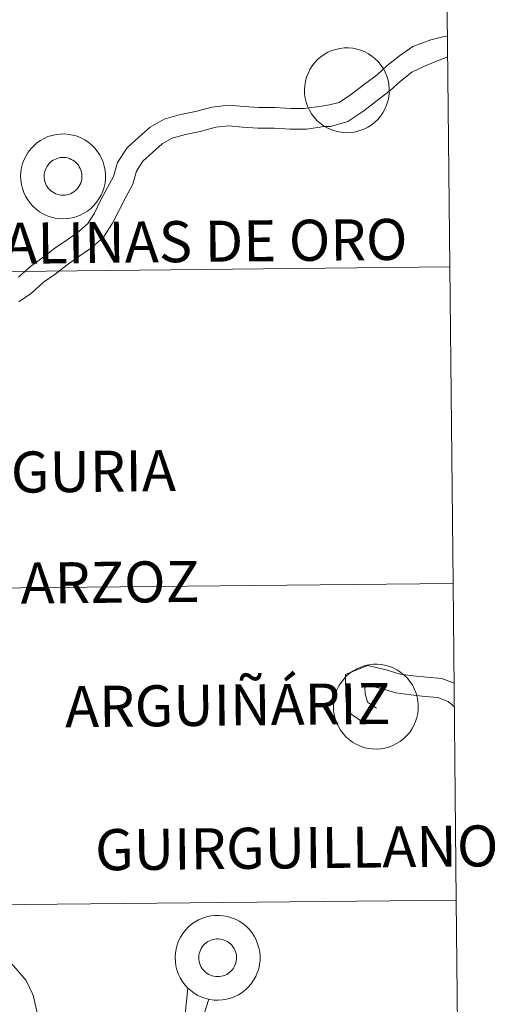
# Model space of a CAD drawing. Units: metres. Extents: x 569068 to 573554, y 4726069 to 4729085.
# Drawn here: x 570207 to 570249, y 4726201 to 4726287 of the extents above; entities that cross this region are included whole.
import ezdxf
from ezdxf.enums import TextEntityAlignment as Align

# ---------------------------------------------------------------- set-up
doc = ezdxf.new("R2010")
doc.units = ezdxf.units.M
doc.header["$MEASUREMENT"] = 0
doc.layers.add('Level 63', color=7, linetype='Continuous', lineweight=0)
doc.styles.add('Arial', font='ARIAL.TTF', dxfattribs={"height": 0.2})

msp = doc.modelspace()

# ---------------------------------------------------------------- linework, layer by layer
at = {"layer": 'Level 63', "linetype": 'Continuous', "lineweight": 0}
for points in [[(570244.56, 4726293.34, -0.24), (570244.85, 4726265.48, -0.24), (570203.86, 4726265.05, -0.24), (570203.57, 4726292.91, -0.24), (570244.56, 4726293.34, -0.24)], [(570232.06, 4726281.06, 0.01), (570232.08, 4726281.43, 0.01), (570232.14, 4726281.8, 0.01), (570232.23, 4726282.16, 0.01), (570232.37, 4726282.51, 0.01), (570232.53, 4726282.84, 0.01), (570232.73, 4726283.16, 0.01), (570232.96, 4726283.45, 0.01), (570233.21, 4726283.72, 0.01), (570233.49, 4726283.96, 0.01), (570233.8, 4726284.18, 0.01), (570234.12, 4726284.36, 0.01), (570234.47, 4726284.51, 0.01), (570234.82, 4726284.62, 0.01), (570235.18, 4726284.7, 0.01), (570235.55, 4726284.75, 0.01), (570235.93, 4726284.75, 0.01), (570236.3, 4726284.72, 0.01), (570236.66, 4726284.65, 0.01), (570237.02, 4726284.55, 0.01), (570237.36, 4726284.41, 0.01), (570237.69, 4726284.23, 0.01), (570238, 4726284.03, 0.01), (570238.29, 4726283.79, 0.01), (570238.56, 4726283.53, 0.01), (570238.79, 4726283.24, 0.01), (570239, 4726282.93, 0.01), (570239.17, 4726282.6, 0.01), (570239.31, 4726282.26, 0.01), (570239.42, 4726281.9, 0.01), (570239.49, 4726281.54, 0.01), (570239.52, 4726281.16, 0.01), (570239.52, 4726280.79, 0.01), (570239.48, 4726280.42, 0.01), (570239.4, 4726280.06, 0.01), (570239.29, 4726279.7, 0.01), (570239.14, 4726279.36, 0.01), (570238.96, 4726279.04, 0.01), (570238.74, 4726278.73, 0.01), (570238.5, 4726278.45, 0.01), (570238.23, 4726278.19, 0.01), (570237.94, 4726277.96, 0.01), (570237.62, 4726277.76, 0.01), (570237.29, 4726277.6, 0.01), (570236.94, 4726277.47, 0.01), (570236.58, 4726277.37, 0.01), (570236.22, 4726277.31, 0.01), (570235.84, 4726277.28, 0.01), (570235.47, 4726277.3, 0.01), (570235.1, 4726277.35, 0.01), (570234.74, 4726277.44, 0.01), (570234.39, 4726277.56, 0.01), (570234.05, 4726277.71, 0.01), (570233.73, 4726277.9, 0.01), (570233.43, 4726278.12, 0.01), (570233.15, 4726278.37, 0.01), (570232.91, 4726278.65, 0.01), (570232.68, 4726278.95, 0.01), (570232.49, 4726279.27, 0.01), (570232.33, 4726279.61, 0.01), (570232.21, 4726279.96, 0.01), (570232.12, 4726280.32, 0.01), (570232.07, 4726280.69, 0.01), (570232.06, 4726281.06, 0.01)], [(570207.08, 4726273.48, 0.01), (570207.11, 4726273.86, 0.01), (570207.17, 4726274.22, 0.01), (570207.26, 4726274.58, 0.01), (570207.39, 4726274.93, 0.01), (570207.56, 4726275.26, 0.01), (570207.75, 4726275.58, 0.01), (570207.98, 4726275.88, 0.01), (570208.24, 4726276.14, 0.01), (570208.52, 4726276.39, 0.01), (570208.83, 4726276.6, 0.01), (570209.15, 4726276.78, 0.01), (570209.49, 4726276.94, 0.01), (570209.85, 4726277.05, 0.01), (570210.21, 4726277.13, 0.01), (570210.58, 4726277.17, 0.01), (570210.95, 4726277.18, 0.01), (570211.32, 4726277.14, 0.01), (570211.69, 4726277.08, 0.01), (570212.05, 4726276.97, 0.01), (570212.39, 4726276.83, 0.01), (570212.72, 4726276.66, 0.01), (570213.03, 4726276.45, 0.01), (570213.32, 4726276.22, 0.01), (570213.58, 4726275.95, 0.01), (570213.82, 4726275.67, 0.01), (570214.03, 4726275.36, 0.01), (570214.2, 4726275.03, 0.01), (570214.34, 4726274.68, 0.01), (570214.45, 4726274.33, 0.01), (570214.52, 4726273.96, 0.01), (570214.55, 4726273.59, 0.01), (570214.55, 4726273.22, 0.01), (570214.51, 4726272.85, 0.01), (570214.43, 4726272.48, 0.01), (570214.31, 4726272.13, 0.01), (570214.17, 4726271.79, 0.01), (570213.98, 4726271.46, 0.01), (570213.77, 4726271.16, 0.01), (570213.53, 4726270.87, 0.01), (570213.26, 4726270.62, 0.01), (570212.97, 4726270.39, 0.01), (570212.65, 4726270.19, 0.01), (570212.32, 4726270.02, 0.01), (570211.97, 4726269.89, 0.01), (570211.61, 4726269.79, 0.01), (570211.24, 4726269.73, 0.01), (570210.87, 4726269.71, 0.01), (570210.5, 4726269.72, 0.01), (570210.13, 4726269.77, 0.01), (570209.77, 4726269.86, 0.01), (570209.42, 4726269.98, 0.01), (570209.08, 4726270.14, 0.01), (570208.76, 4726270.33, 0.01), (570208.46, 4726270.55, 0.01), (570208.18, 4726270.8, 0.01), (570207.93, 4726271.07, 0.01), (570207.71, 4726271.37, 0.01), (570207.52, 4726271.69, 0.01), (570207.36, 4726272.03, 0.01), (570207.24, 4726272.38, 0.01), (570207.15, 4726272.74, 0.01), (570207.1, 4726273.11, 0.01), (570207.08, 4726273.48, 0.01)], [(570207.08, 4726273.48, 0.01), (570207.11, 4726273.86, 0.01), (570207.17, 4726274.22, 0.01), (570207.26, 4726274.58, 0.01), (570207.39, 4726274.93, 0.01), (570207.56, 4726275.26, 0.01), (570207.75, 4726275.58, 0.01), (570207.98, 4726275.88, 0.01), (570208.24, 4726276.14, 0.01), (570208.52, 4726276.39, 0.01), (570208.83, 4726276.6, 0.01), (570209.15, 4726276.78, 0.01), (570209.49, 4726276.94, 0.01), (570209.85, 4726277.05, 0.01), (570210.21, 4726277.13, 0.01), (570210.58, 4726277.17, 0.01), (570210.95, 4726277.18, 0.01), (570211.32, 4726277.14, 0.01), (570211.69, 4726277.08, 0.01), (570212.05, 4726276.97, 0.01), (570212.39, 4726276.83, 0.01), (570212.72, 4726276.66, 0.01), (570213.03, 4726276.45, 0.01), (570213.32, 4726276.22, 0.01), (570213.58, 4726275.95, 0.01), (570213.82, 4726275.67, 0.01), (570214.03, 4726275.36, 0.01), (570214.2, 4726275.03, 0.01), (570214.34, 4726274.68, 0.01), (570214.45, 4726274.33, 0.01), (570214.52, 4726273.96, 0.01), (570214.55, 4726273.59, 0.01), (570214.55, 4726273.22, 0.01), (570214.51, 4726272.85, 0.01), (570214.43, 4726272.48, 0.01), (570214.31, 4726272.13, 0.01), (570214.17, 4726271.79, 0.01), (570213.98, 4726271.46, 0.01), (570213.77, 4726271.16, 0.01), (570213.53, 4726270.87, 0.01), (570213.26, 4726270.62, 0.01), (570212.97, 4726270.39, 0.01), (570212.65, 4726270.19, 0.01), (570212.32, 4726270.02, 0.01), (570211.97, 4726269.89, 0.01), (570211.61, 4726269.79, 0.01), (570211.24, 4726269.73, 0.01), (570210.87, 4726269.71, 0.01), (570210.5, 4726269.72, 0.01), (570210.13, 4726269.77, 0.01), (570209.77, 4726269.86, 0.01), (570209.42, 4726269.98, 0.01), (570209.08, 4726270.14, 0.01), (570208.76, 4726270.33, 0.01), (570208.46, 4726270.55, 0.01), (570208.18, 4726270.8, 0.01), (570207.93, 4726271.07, 0.01), (570207.71, 4726271.37, 0.01), (570207.52, 4726271.69, 0.01), (570207.36, 4726272.03, 0.01), (570207.24, 4726272.38, 0.01), (570207.15, 4726272.74, 0.01), (570207.1, 4726273.11, 0.01), (570207.08, 4726273.48, 0.01)], [(570209.2, 4726273.81, 0.01), (570209.24, 4726273.97, 0.01), (570209.3, 4726274.12, 0.01), (570209.38, 4726274.27, 0.01), (570209.47, 4726274.41, 0.01), (570209.57, 4726274.54, 0.01), (570209.68, 4726274.66, 0.01), (570209.81, 4726274.77, 0.01), (570209.95, 4726274.86, 0.01), (570210.09, 4726274.94, 0.01), (570210.25, 4726275, 0.01), (570210.4, 4726275.05, 0.01), (570210.57, 4726275.09, 0.01), (570210.73, 4726275.1, 0.01), (570210.9, 4726275.1, 0.01), (570211.06, 4726275.09, 0.01), (570211.22, 4726275.06, 0.01), (570211.38, 4726275.01, 0.01), (570211.53, 4726274.94, 0.01), (570211.68, 4726274.86, 0.01), (570211.82, 4726274.77, 0.01), (570211.95, 4726274.66, 0.01), (570212.06, 4726274.55, 0.01), (570212.17, 4726274.42, 0.01), (570212.25, 4726274.28, 0.01), (570212.33, 4726274.13, 0.01), (570212.39, 4726273.98, 0.01), (570212.44, 4726273.82, 0.01), (570212.47, 4726273.66, 0.01), (570212.48, 4726273.49, 0.01), (570212.48, 4726273.32, 0.01), (570212.46, 4726273.16, 0.01), (570212.42, 4726273, 0.01), (570212.37, 4726272.84, 0.01), (570212.3, 4726272.69, 0.01), (570212.22, 4726272.54, 0.01), (570212.12, 4726272.41, 0.01), (570212.01, 4726272.29, 0.01), (570211.89, 4726272.17, 0.01), (570211.76, 4726272.07, 0.01), (570211.62, 4726271.99, 0.01), (570211.47, 4726271.91, 0.01), (570211.31, 4726271.86, 0.01), (570211.15, 4726271.82, 0.01), (570210.99, 4726271.79, 0.01), (570210.82, 4726271.78, 0.01), (570210.66, 4726271.79, 0.01), (570210.49, 4726271.81, 0.01), (570210.33, 4726271.85, 0.01), (570210.18, 4726271.91, 0.01), (570210.03, 4726271.98, 0.01), (570209.89, 4726272.07, 0.01), (570209.75, 4726272.17, 0.01), (570209.63, 4726272.28, 0.01), (570209.52, 4726272.4, 0.01), (570209.42, 4726272.54, 0.01), (570209.34, 4726272.68, 0.01), (570209.27, 4726272.83, 0.01), (570209.22, 4726272.99, 0.01), (570209.18, 4726273.15, 0.01), (570209.16, 4726273.32, 0.01), (570209.15, 4726273.48, 0.01), (570209.17, 4726273.65, 0.01), (570209.2, 4726273.81, 0.01)], [(570209.2, 4726273.81, 0.01), (570209.24, 4726273.97, 0.01), (570209.3, 4726274.12, 0.01), (570209.38, 4726274.27, 0.01), (570209.47, 4726274.41, 0.01), (570209.57, 4726274.54, 0.01), (570209.68, 4726274.66, 0.01), (570209.81, 4726274.77, 0.01), (570209.95, 4726274.86, 0.01), (570210.09, 4726274.94, 0.01), (570210.25, 4726275, 0.01), (570210.4, 4726275.05, 0.01), (570210.57, 4726275.09, 0.01), (570210.73, 4726275.1, 0.01), (570210.9, 4726275.1, 0.01), (570211.06, 4726275.09, 0.01), (570211.22, 4726275.06, 0.01), (570211.38, 4726275.01, 0.01), (570211.53, 4726274.94, 0.01), (570211.68, 4726274.86, 0.01), (570211.82, 4726274.77, 0.01), (570211.95, 4726274.66, 0.01), (570212.06, 4726274.55, 0.01), (570212.17, 4726274.42, 0.01), (570212.25, 4726274.28, 0.01), (570212.33, 4726274.13, 0.01), (570212.39, 4726273.98, 0.01), (570212.44, 4726273.82, 0.01), (570212.47, 4726273.66, 0.01), (570212.48, 4726273.49, 0.01), (570212.48, 4726273.32, 0.01), (570212.46, 4726273.16, 0.01), (570212.42, 4726273, 0.01), (570212.37, 4726272.84, 0.01), (570212.3, 4726272.69, 0.01), (570212.22, 4726272.54, 0.01), (570212.12, 4726272.41, 0.01), (570212.01, 4726272.29, 0.01), (570211.89, 4726272.17, 0.01), (570211.76, 4726272.07, 0.01), (570211.62, 4726271.99, 0.01), (570211.47, 4726271.91, 0.01), (570211.31, 4726271.86, 0.01), (570211.15, 4726271.82, 0.01), (570210.99, 4726271.79, 0.01), (570210.82, 4726271.78, 0.01), (570210.66, 4726271.79, 0.01), (570210.49, 4726271.81, 0.01), (570210.33, 4726271.85, 0.01), (570210.18, 4726271.91, 0.01), (570210.03, 4726271.98, 0.01), (570209.89, 4726272.07, 0.01), (570209.75, 4726272.17, 0.01), (570209.63, 4726272.28, 0.01), (570209.52, 4726272.4, 0.01), (570209.42, 4726272.54, 0.01), (570209.34, 4726272.68, 0.01), (570209.27, 4726272.83, 0.01), (570209.22, 4726272.99, 0.01), (570209.18, 4726273.15, 0.01), (570209.16, 4726273.32, 0.01), (570209.15, 4726273.48, 0.01), (570209.17, 4726273.65, 0.01), (570209.2, 4726273.81, 0.01)], [(570244.85, 4726265.48, -0.24), (570245.13, 4726237.61, -0.24), (570204.15, 4726237.19, -0.24), (570203.86, 4726265.05, -0.24), (570244.85, 4726265.48, -0.24)], [(570245.13, 4726237.61, -0.24), (570245.42, 4726209.75, -0.24), (570204.44, 4726209.32, -0.24), (570204.15, 4726237.19, -0.24), (570245.13, 4726237.61, -0.24)], [(570234.61, 4726226.81, 0.01), (570234.63, 4726227.18, 0.01), (570234.69, 4726227.55, 0.01), (570234.78, 4726227.91, 0.01), (570234.91, 4726228.26, 0.01), (570235.08, 4726228.59, 0.01), (570235.28, 4726228.91, 0.01), (570235.51, 4726229.2, 0.01), (570235.76, 4726229.47, 0.01), (570236.04, 4726229.72, 0.01), (570236.35, 4726229.93, 0.01), (570236.67, 4726230.11, 0.01), (570237.01, 4726230.26, 0.01), (570237.37, 4726230.38, 0.01), (570237.73, 4726230.46, 0.01), (570238.1, 4726230.5, 0.01), (570238.47, 4726230.5, 0.01), (570238.85, 4726230.47, 0.01), (570239.21, 4726230.4, 0.01), (570239.57, 4726230.3, 0.01), (570239.91, 4726230.16, 0.01), (570240.24, 4726229.98, 0.01), (570240.55, 4726229.78, 0.01), (570240.84, 4726229.54, 0.01), (570241.11, 4726229.28, 0.01), (570241.34, 4726228.99, 0.01), (570241.55, 4726228.68, 0.01), (570241.72, 4726228.35, 0.01), (570241.86, 4726228.01, 0.01), (570241.97, 4726227.65, 0.01), (570242.04, 4726227.29, 0.01), (570242.07, 4726226.92, 0.01), (570242.07, 4726226.54, 0.01), (570242.03, 4726226.17, 0.01), (570241.95, 4726225.81, 0.01), (570241.84, 4726225.46, 0.01), (570241.69, 4726225.11, 0.01), (570241.51, 4726224.79, 0.01), (570241.29, 4726224.48, 0.01), (570241.05, 4726224.2, 0.01), (570240.78, 4726223.94, 0.01), (570240.49, 4726223.71, 0.01), (570240.17, 4726223.52, 0.01), (570239.84, 4726223.35, 0.01), (570239.49, 4726223.22, 0.01), (570239.13, 4726223.12, 0.01), (570238.77, 4726223.06, 0.01), (570238.39, 4726223.04, 0.01), (570238.02, 4726223.05, 0.01), (570237.65, 4726223.1, 0.01), (570237.29, 4726223.19, 0.01), (570236.94, 4726223.31, 0.01), (570236.6, 4726223.46, 0.01), (570236.28, 4726223.66, 0.01), (570235.98, 4726223.88, 0.01), (570235.7, 4726224.12, 0.01), (570235.45, 4726224.4, 0.01), (570235.23, 4726224.7, 0.01), (570235.04, 4726225.02, 0.01), (570234.88, 4726225.36, 0.01), (570234.76, 4726225.71, 0.01), (570234.67, 4726226.07, 0.01), (570234.62, 4726226.44, 0.01), (570234.61, 4726226.81, 0.01)], [(570245.42, 4726209.75, -0.24), (570245.71, 4726181.89, -0.24), (570204.73, 4726181.46, -0.24), (570204.44, 4726209.32, -0.24), (570245.42, 4726209.75, -0.24)], [(570220.68, 4726204.71, 0.01), (570220.71, 4726205.08, 0.01), (570220.77, 4726205.45, 0.01), (570220.86, 4726205.81, 0.01), (570220.99, 4726206.16, 0.01), (570221.16, 4726206.49, 0.01), (570221.35, 4726206.81, 0.01), (570221.58, 4726207.1, 0.01), (570221.84, 4726207.37, 0.01), (570222.12, 4726207.62, 0.01), (570222.43, 4726207.83, 0.01), (570222.75, 4726208.01, 0.01), (570223.09, 4726208.16, 0.01), (570223.45, 4726208.28, 0.01), (570223.81, 4726208.36, 0.01), (570224.18, 4726208.4, 0.01), (570224.55, 4726208.4, 0.01), (570224.92, 4726208.37, 0.01), (570225.29, 4726208.3, 0.01), (570225.65, 4726208.2, 0.01), (570225.99, 4726208.06, 0.01), (570226.32, 4726207.88, 0.01), (570226.63, 4726207.68, 0.01), (570226.92, 4726207.44, 0.01), (570227.18, 4726207.18, 0.01), (570227.42, 4726206.89, 0.01), (570227.63, 4726206.58, 0.01), (570227.8, 4726206.25, 0.01), (570227.94, 4726205.91, 0.01), (570228.05, 4726205.55, 0.01), (570228.12, 4726205.19, 0.01), (570228.15, 4726204.82, 0.01), (570228.15, 4726204.44, 0.01), (570228.11, 4726204.07, 0.01), (570228.03, 4726203.71, 0.01), (570227.91, 4726203.36, 0.01), (570227.77, 4726203.01, 0.01), (570227.58, 4726202.69, 0.01), (570227.37, 4726202.38, 0.01), (570227.13, 4726202.1, 0.01), (570226.86, 4726201.84, 0.01), (570226.57, 4726201.61, 0.01), (570226.25, 4726201.42, 0.01), (570225.92, 4726201.25, 0.01), (570225.57, 4726201.12, 0.01), (570225.21, 4726201.02, 0.01), (570224.84, 4726200.96, 0.01), (570224.47, 4726200.94, 0.01), (570224.1, 4726200.95, 0.01), (570223.73, 4726201, 0.01), (570223.37, 4726201.09, 0.01), (570223.02, 4726201.21, 0.01), (570222.68, 4726201.36, 0.01), (570222.36, 4726201.56, 0.01), (570222.06, 4726201.78, 0.01), (570221.78, 4726202.02, 0.01), (570221.53, 4726202.3, 0.01), (570221.31, 4726202.6, 0.01), (570221.12, 4726202.92, 0.01), (570220.96, 4726203.26, 0.01), (570220.84, 4726203.61, 0.01), (570220.75, 4726203.97, 0.01), (570220.7, 4726204.34, 0.01), (570220.68, 4726204.71, 0.01)], [(570220.68, 4726204.71, 0.01), (570220.71, 4726205.08, 0.01), (570220.77, 4726205.45, 0.01), (570220.86, 4726205.81, 0.01), (570220.99, 4726206.16, 0.01), (570221.16, 4726206.49, 0.01), (570221.35, 4726206.81, 0.01), (570221.58, 4726207.1, 0.01), (570221.84, 4726207.37, 0.01), (570222.12, 4726207.62, 0.01), (570222.43, 4726207.83, 0.01), (570222.75, 4726208.01, 0.01), (570223.09, 4726208.16, 0.01), (570223.45, 4726208.28, 0.01), (570223.81, 4726208.36, 0.01), (570224.18, 4726208.4, 0.01), (570224.55, 4726208.4, 0.01), (570224.92, 4726208.37, 0.01), (570225.29, 4726208.3, 0.01), (570225.65, 4726208.2, 0.01), (570225.99, 4726208.06, 0.01), (570226.32, 4726207.88, 0.01), (570226.63, 4726207.68, 0.01), (570226.92, 4726207.44, 0.01), (570227.18, 4726207.18, 0.01), (570227.42, 4726206.89, 0.01), (570227.63, 4726206.58, 0.01), (570227.8, 4726206.25, 0.01), (570227.94, 4726205.91, 0.01), (570228.05, 4726205.55, 0.01), (570228.12, 4726205.19, 0.01), (570228.15, 4726204.82, 0.01), (570228.15, 4726204.44, 0.01), (570228.11, 4726204.07, 0.01), (570228.03, 4726203.71, 0.01), (570227.91, 4726203.36, 0.01), (570227.77, 4726203.01, 0.01), (570227.58, 4726202.69, 0.01), (570227.37, 4726202.38, 0.01), (570227.13, 4726202.1, 0.01), (570226.86, 4726201.84, 0.01), (570226.57, 4726201.61, 0.01), (570226.25, 4726201.42, 0.01), (570225.92, 4726201.25, 0.01), (570225.57, 4726201.12, 0.01), (570225.21, 4726201.02, 0.01), (570224.84, 4726200.96, 0.01), (570224.47, 4726200.94, 0.01), (570224.1, 4726200.95, 0.01), (570223.73, 4726201, 0.01), (570223.37, 4726201.09, 0.01), (570223.02, 4726201.21, 0.01), (570222.68, 4726201.36, 0.01), (570222.36, 4726201.56, 0.01), (570222.06, 4726201.78, 0.01), (570221.78, 4726202.02, 0.01), (570221.53, 4726202.3, 0.01), (570221.31, 4726202.6, 0.01), (570221.12, 4726202.92, 0.01), (570220.96, 4726203.26, 0.01), (570220.84, 4726203.61, 0.01), (570220.75, 4726203.97, 0.01), (570220.7, 4726204.34, 0.01), (570220.68, 4726204.71, 0.01)], [(570222.8, 4726205.04, 0.01), (570222.84, 4726205.2, 0.01), (570222.9, 4726205.35, 0.01), (570222.98, 4726205.5, 0.01), (570223.07, 4726205.64, 0.01), (570223.17, 4726205.77, 0.01), (570223.28, 4726205.89, 0.01), (570223.41, 4726205.99, 0.01), (570223.55, 4726206.09, 0.01), (570223.69, 4726206.17, 0.01), (570223.85, 4726206.23, 0.01), (570224, 4726206.28, 0.01), (570224.17, 4726206.31, 0.01), (570224.33, 4726206.33, 0.01), (570224.5, 4726206.33, 0.01), (570224.66, 4726206.32, 0.01), (570224.82, 4726206.28, 0.01), (570224.98, 4726206.23, 0.01), (570225.13, 4726206.17, 0.01), (570225.28, 4726206.09, 0.01), (570225.42, 4726206, 0.01), (570225.55, 4726205.89, 0.01), (570225.66, 4726205.77, 0.01), (570225.77, 4726205.64, 0.01), (570225.86, 4726205.5, 0.01), (570225.93, 4726205.36, 0.01), (570225.99, 4726205.2, 0.01), (570226.04, 4726205.04, 0.01), (570226.07, 4726204.88, 0.01), (570226.08, 4726204.72, 0.01), (570226.08, 4726204.55, 0.01), (570226.06, 4726204.39, 0.01), (570226.02, 4726204.22, 0.01), (570225.97, 4726204.07, 0.01), (570225.9, 4726203.92, 0.01), (570225.82, 4726203.77, 0.01), (570225.72, 4726203.64, 0.01), (570225.61, 4726203.51, 0.01), (570225.49, 4726203.4, 0.01), (570225.36, 4726203.3, 0.01), (570225.22, 4726203.21, 0.01), (570225.07, 4726203.14, 0.01), (570224.91, 4726203.08, 0.01), (570224.75, 4726203.04, 0.01), (570224.59, 4726203.02, 0.01), (570224.42, 4726203.01, 0.01), (570224.26, 4726203.02, 0.01), (570224.09, 4726203.04, 0.01), (570223.93, 4726203.08, 0.01), (570223.78, 4726203.14, 0.01), (570223.63, 4726203.21, 0.01), (570223.49, 4726203.29, 0.01), (570223.35, 4726203.39, 0.01), (570223.23, 4726203.51, 0.01), (570223.12, 4726203.63, 0.01), (570223.02, 4726203.76, 0.01), (570222.94, 4726203.91, 0.01), (570222.87, 4726204.06, 0.01), (570222.82, 4726204.22, 0.01), (570222.78, 4726204.38, 0.01), (570222.76, 4726204.54, 0.01), (570222.76, 4726204.71, 0.01), (570222.77, 4726204.87, 0.01), (570222.8, 4726205.04, 0.01)], [(570222.8, 4726205.04, 0.01), (570222.84, 4726205.2, 0.01), (570222.9, 4726205.35, 0.01), (570222.98, 4726205.5, 0.01), (570223.07, 4726205.64, 0.01), (570223.17, 4726205.77, 0.01), (570223.28, 4726205.89, 0.01), (570223.41, 4726205.99, 0.01), (570223.55, 4726206.09, 0.01), (570223.69, 4726206.17, 0.01), (570223.85, 4726206.23, 0.01), (570224, 4726206.28, 0.01), (570224.17, 4726206.31, 0.01), (570224.33, 4726206.33, 0.01), (570224.5, 4726206.33, 0.01), (570224.66, 4726206.32, 0.01), (570224.82, 4726206.28, 0.01), (570224.98, 4726206.23, 0.01), (570225.13, 4726206.17, 0.01), (570225.28, 4726206.09, 0.01), (570225.42, 4726206, 0.01), (570225.55, 4726205.89, 0.01), (570225.66, 4726205.77, 0.01), (570225.77, 4726205.64, 0.01), (570225.86, 4726205.5, 0.01), (570225.93, 4726205.36, 0.01), (570225.99, 4726205.2, 0.01), (570226.04, 4726205.04, 0.01), (570226.07, 4726204.88, 0.01), (570226.08, 4726204.72, 0.01), (570226.08, 4726204.55, 0.01), (570226.06, 4726204.39, 0.01), (570226.02, 4726204.22, 0.01), (570225.97, 4726204.07, 0.01), (570225.9, 4726203.92, 0.01), (570225.82, 4726203.77, 0.01), (570225.72, 4726203.64, 0.01), (570225.61, 4726203.51, 0.01), (570225.49, 4726203.4, 0.01), (570225.36, 4726203.3, 0.01), (570225.22, 4726203.21, 0.01), (570225.07, 4726203.14, 0.01), (570224.91, 4726203.08, 0.01), (570224.75, 4726203.04, 0.01), (570224.59, 4726203.02, 0.01), (570224.42, 4726203.01, 0.01), (570224.26, 4726203.02, 0.01), (570224.09, 4726203.04, 0.01), (570223.93, 4726203.08, 0.01), (570223.78, 4726203.14, 0.01), (570223.63, 4726203.21, 0.01), (570223.49, 4726203.29, 0.01), (570223.35, 4726203.39, 0.01), (570223.23, 4726203.51, 0.01), (570223.12, 4726203.63, 0.01), (570223.02, 4726203.76, 0.01), (570222.94, 4726203.91, 0.01), (570222.87, 4726204.06, 0.01), (570222.82, 4726204.22, 0.01), (570222.78, 4726204.38, 0.01), (570222.76, 4726204.54, 0.01), (570222.76, 4726204.71, 0.01), (570222.77, 4726204.87, 0.01), (570222.8, 4726205.04, 0.01)]]:
    msp.add_polyline3d(points, close=True, dxfattribs=at)
for points in [[(570244.64, 4726285.77, 0.01), (570244.22, 4726285.73, 0.01), (570243.18, 4726285.47, 0.01), (570241.6, 4726284.86, 0.01), (570240.42, 4726284.05, 0.01), (570239.35, 4726283.2, 0.01), (570238.45, 4726282.39, 0.01), (570237.22, 4726281.47, 0.01), (570236.21, 4726280.67, 0.01), (570235.11, 4726279.94, 0.01), (570234.26, 4726279.74, 0.01), (570233.76, 4726279.65, 0.01)], [(570244.66, 4726283.96, 0.01), (570243.53, 4726283.53, 0.01), (570242.57, 4726283.12, 0.01), (570241.5, 4726282.6, 0.01), (570240.52, 4726281.81, 0.01), (570239.6, 4726280.99, 0.01), (570238.33, 4726280.03, 0.01), (570237.28, 4726279.2, 0.01), (570235.87, 4726278.27, 0.01), (570234.36, 4726277.84, 0.01), (570233.78, 4726277.84, 0.01)], [(570233.76, 4726279.65, 0.01), (570232.04, 4726279.42, 0.01), (570230.86, 4726279.41, 0.01), (570229.44, 4726279.51, 0.01), (570228.02, 4726279.49, 0.01), (570226.76, 4726279.59, 0.01), (570225.37, 4726279.7, 0.01), (570223.92, 4726279.54, 0.01), (570222.47, 4726279.16, 0.01), (570221.16, 4726278.9, 0.01), (570219.72, 4726278.49, 0.01), (570218.49, 4726277.78, 0.01), (570217.48, 4726276.88, 0.01), (570216.45, 4726275.96, 0.01), (570215.62, 4726274.67, 0.01), (570215.27, 4726273.44, 0.01), (570214.74, 4726272.46, 0.01), (570214.15, 4726271.37, 0.01), (570213.59, 4726270.21, 0.01), (570212.99, 4726269.28, 0.01), (570212.19, 4726268.56, 0.01), (570211.18, 4726267.87, 0.01), (570210.1, 4726267.13, 0.01), (570209.04, 4726266.29, 0.01), (570207.97, 4726265.55, 0.01), (570206.91, 4726264.58, 0.01)], [(570233.78, 4726277.84, 0.01), (570232.23, 4726277.61, 0.01), (570230.81, 4726277.59, 0.01), (570229.39, 4726277.69, 0.01), (570227.96, 4726277.68, 0.01), (570226.62, 4726277.78, 0.01), (570225.4, 4726277.88, 0.01), (570224.25, 4726277.76, 0.01), (570222.88, 4726277.39, 0.01), (570221.59, 4726277.14, 0.01), (570220.43, 4726276.81, 0.01), (570219.55, 4726276.31, 0.01), (570218.69, 4726275.53, 0.01), (570217.84, 4726274.77, 0.01), (570217.29, 4726273.91, 0.01), (570216.96, 4726272.76, 0.01), (570216.33, 4726271.6, 0.01), (570215.77, 4726270.54, 0.01), (570215.17, 4726269.32, 0.01), (570214.38, 4726268.1, 0.01), (570213.31, 4726267.14, 0.01), (570212.21, 4726266.38, 0.01), (570211.18, 4726265.67, 0.01), (570210.13, 4726264.83, 0.01), (570209.09, 4726264.12, 0.01), (570208.04, 4726263.16, 0.01), (570206.93, 4726262.4, 0.01)], [(570245.23, 4726228.84, 0.01), (570244.16, 4726229.24, 0.01), (570242.82, 4726229.37, 0.01), (570241.61, 4726229.48, 0.01), (570240.47, 4726229.64, 0.01), (570239.26, 4726230.01, 0.01), (570237.61, 4726230.38, 0.01), (570235.68, 4726229.59, 0.01), (570235.7, 4726227.67, 0.01), (570236.16, 4726226.1, 0.01), (570237.45, 4726225.23, 0.01)], [(570245.25, 4726226.77, 0.01), (570244.71, 4726227.23, 0.01), (570243.78, 4726227.58, 0.01), (570242.67, 4726227.68, 0.01), (570241.41, 4726227.8, 0.01), (570240.1, 4726227.99, 0.01), (570238.83, 4726228.37, 0.01), (570237.76, 4726228.61, 0.01), (570237.38, 4726228.46, 0.01), (570237.39, 4726227.92, 0.01), (570237.61, 4726227.17, 0.01), (570238.4, 4726226.64, 0.01)], [(570208.75, 4726198.94, 0.01), (570208.2, 4726201.38, 0.01), (570207.57, 4726202.67, 0.01), (570206.69, 4726203.69, 0.01), (570205.74, 4726204.72, 0.01), (570204.35, 4726205.37, 0.01), (570203.14, 4726205.78, 0.01), (570201.98, 4726206.13, 0.01), (570200.87, 4726206.63, 0.01), (570199.97, 4726207.29, 0.01), (570199.05, 4726208.03, 0.01), (570198.16, 4726208.82, 0.01), (570197.25, 4726209.66, 0.01), (570196.44, 4726210.42, 0.01), (570195.96, 4726211.31, 0.01), (570195.61, 4726212.55, 0.01), (570194.96, 4726213.72, 0.01), (570194.19, 4726214.9, 0.01), (570192.92, 4726215.79, 0.01), (570188.24, 4726217.39, 0.01)], [(570226.34, 4726190.99, 0.01), (570225.43, 4726192.33, 0.01), (570224.71, 4726193.42, 0.01), (570224.14, 4726194.43, 0.01), (570223.31, 4726195.43, 0.01), (570222.41, 4726196.51, 0.01), (570221.96, 4726197.93, 0.01), (570221.52, 4726199.4, 0.01), (570221.81, 4726202.01, 0.01)], [(570231.31, 4726187.85, 0.01), (570229.21, 4726190.4, 0.01), (570228.33, 4726191.26, 0.01), (570227.59, 4726192.16, 0.01), (570226.83, 4726193.27, 0.01), (570226.16, 4726194.3, 0.01), (570225.54, 4726195.4, 0.01), (570224.61, 4726196.51, 0.01), (570223.93, 4726197.34, 0.01), (570223.57, 4726198.43, 0.01), (570223.21, 4726199.66, 0.01), (570223.64, 4726201.03, 0.01)]]:
    msp.add_polyline3d(points, dxfattribs=at)

# ---------------------------------------------------------------- texts
at = {"layer": 'Level 63', "linetype": 'Continuous', "lineweight": 0, "style": 'Arial'}
for s, height, p in [('SALINAS DE ORO', 3.61326, (570221.872, 4726267.707, 0.01)), ('VIGURIA', 3.6133, (570211.347, 4726247.457, 0.01)), ('ARZOZ', 3.6133, (570214.943, 4726237.719, 0.01)), ('ARGUIÑÁRIZ', 3.6133, (570225.304, 4726226.912, 0.01)), ('GUIRGUILLANO', 3.61326, (570231.379, 4726214.35, 0.01))]:
    msp.add_text(s, height=height, rotation=0.5942, dxfattribs=at).set_placement(p, align=Align.MIDDLE_CENTER)

doc.saveas('drawing.dxf')
